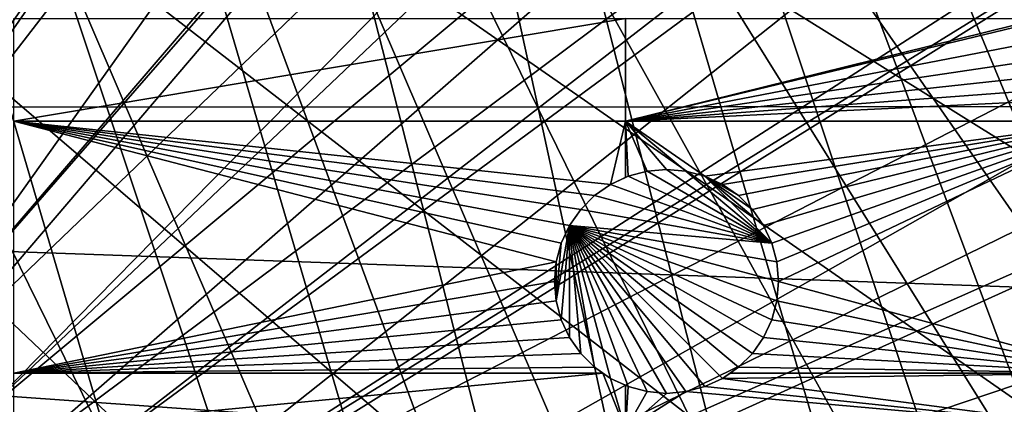
# Model space of a CAD drawing. Extents: x -110 to 110, y -110 to 110.
# Drawn here: x 23 to 54, y 21 to 33 of the extents above; entities that cross this region are included whole.
import ezdxf

# ---------------------------------------------------------------- set-up
doc = ezdxf.new("R2010")
doc.units = 0
doc.header["$MEASUREMENT"] = 0
for name, color, linetype in [('L1', 7, 'Continuous'), ('L2', 7, 'Continuous'), ('L5', 7, 'Continuous')]:
    doc.layers.add(name, color=color, linetype=linetype)

msp = doc.modelspace()

# ---------------------------------------------------------------- linework, layer by layer
at = {"layer": 'L1', "color": 250}
for points in [[(9.041966, 28.81306, -146.5654), (30.33799, 103.1129, -151.3865), (22.90469, 105.0145, -151.3865)], [(32.16029, 102.5053, -151.3865), (30.33799, 103.1129, -151.3865), (9.041966, 28.81306, -146.5654)], [(9.041966, 28.81306, -146.5654), (37.61668, 100.6859, -151.3865), (32.16029, 102.5053, -151.3865)], [(9.937248, 28.56729, -146.5654), (37.61668, 100.6859, -151.3865), (9.041966, 28.81306, -146.5654)], [(9.937248, 28.56729, -146.5654), (42.36348, 98.71671, -151.3865), (37.61668, 100.6859, -151.3865)], [(11.90149, 27.7331, -146.5654), (42.36348, 98.71671, -151.3865), (9.937248, 28.56729, -146.5654)], [(11.90149, 27.7331, -146.5654), (44.70369, 97.74586, -151.3865), (42.36348, 98.71671, -151.3865)], [(13.65623, 26.98789, -146.5654), (44.70369, 97.74586, -151.3865), (11.90149, 27.7331, -146.5654)], [(13.65623, 26.98789, -146.5654), (51.5629, 94.30769, -151.3865), (44.70369, 97.74586, -151.3865)], [(58.38424, 90.9203, -154.15), (-103.6861, 30.40406, -154.15), (51.74931, 94.85373, -154.15)], [(51.74931, 94.85373, -154.15), (-103.6861, 30.40406, -154.15), (-101.253, 37.72348, -154.15)], [(52.15053, 93.95859, -151.3865), (51.5629, 94.30769, -151.3865), (13.65623, 26.98789, -146.5654)], [(14.65044, 26.39828, -146.5654), (52.15053, 93.95859, -151.3865), (13.65623, 26.98789, -146.5654)], [(14.65044, 26.39828, -146.5654), (58.15936, 90.38895, -151.3865), (52.15053, 93.95859, -151.3865)], [(58.38424, 90.9203, -154.15), (64.72167, 86.52356, -154.15), (-103.6861, 30.40406, -154.15)], [(17.13151, 24.92689, -146.5654), (58.15936, 90.38895, -151.3865), (14.65044, 26.39828, -146.5654)], [(17.13151, 24.92689, -146.5654), (61.36275, 88.16219, -151.3865), (58.15936, 90.38895, -151.3865)], [(17.27166, 24.81609, -146.5654), (61.36275, 88.16219, -151.3865), (17.13151, 24.92689, -146.5654)], [(17.27166, 24.81609, -146.5654), (64.45945, 86.00961, -151.3865), (61.36275, 88.16219, -151.3865)], [(64.72167, 86.52356, -154.15), (70.72929, 81.68592, -154.15), (-103.6861, 30.40406, -154.15)], [(19.67504, 22.91602, -146.5654), (64.45945, 86.00961, -151.3865), (17.27166, 24.81609, -146.5654)], [(19.67504, 22.91602, -146.5654), (70.00019, 81.53959, -151.3865), (64.45945, 86.00961, -151.3865)], [(-103.6861, 30.40406, -154.15), (70.72929, 81.68592, -154.15), (76.37648, 76.43203, -154.15)], [(70.43107, 81.19198, -151.3865), (70.00019, 81.53959, -151.3865), (19.67504, 22.91602, -146.5654)], [(20.30109, 22.42108, -146.5654), (70.43107, 81.19198, -151.3865), (19.67504, 22.91602, -146.5654)], [(20.30109, 22.42108, -146.5654), (76.04378, 75.96061, -151.3865), (70.43107, 81.19198, -151.3865)], [(-103.6861, 30.40406, -154.15), (76.37648, 76.43203, -154.15), (81.63448, 70.78865, -154.15)], [(21.87443, 20.79246, -146.5654), (76.04378, 75.96061, -151.3865), (20.30109, 22.42108, -146.5654)], [(21.87443, 20.79246, -146.5654), (77.8577, 74.01019, -151.3865), (76.04378, 75.96061, -151.3865)], [(81.269, 70.34218, -151.3865), (77.8577, 74.01019, -151.3865), (21.87443, 20.79246, -146.5654)], [(81.63448, 70.78865, -154.15), (86.47649, 64.78455, -154.15), (-103.6861, 30.40406, -154.15)], [(23.10839, 19.51515, -146.5654), (81.269, 70.34218, -151.3865), (21.87443, 20.79246, -146.5654)], [(23.10839, 19.51515, -146.5654), (84.95704, 65.76046, -151.3865), (81.269, 70.34218, -151.3865)], [(23.87082, 18.47919, -146.5654), (84.95704, 65.76046, -151.3865), (23.10839, 19.51515, -146.5654)], [(23.87082, 18.47919, -146.5654), (86.08009, 64.36529, -151.3865), (84.95704, 65.76046, -151.3865)], [(-103.6861, 30.40406, -154.15), (86.47649, 64.78455, -154.15), (90.87783, 58.45032, -154.15)], [(25.50332, 16.26098, -146.5654), (86.08009, 64.36529, -151.3865), (23.87082, 18.47919, -146.5654)], [(25.50332, 16.26098, -146.5654), (90.45254, 58.06041, -151.3865), (86.08009, 64.36529, -151.3865)], [(-103.6861, 30.40406, -154.15), (90.87783, 58.45032, -154.15), (94.81609, 51.81825, -154.15)], [(91.17948, 56.8337, -151.3865), (90.45254, 58.06041, -151.3865), (25.50332, 16.26098, -146.5654)], [(25.65161, 15.99004, -146.5654), (91.17948, 56.8337, -151.3865), (25.50332, 16.26098, -146.5654)], [(25.65161, 15.99004, -146.5654), (94.36405, 51.45967, -151.3865), (91.17948, 56.8337, -151.3865)], [(94.81609, 51.81825, -154.15), (98.27118, 44.92212, -154.15), (-103.6861, 30.40406, -154.15)], [(27.12256, 13.30239, -146.5654), (94.36405, 51.45967, -151.3865), (25.65161, 15.99004, -146.5654)], [(27.12256, 13.30239, -146.5654), (96.4405, 47.30578, -151.3865), (94.36405, 51.45967, -151.3865)], [(97.79472, 44.5967, -151.3865), (96.4405, 47.30578, -151.3865), (27.12256, 13.30239, -146.5654)], [(-103.6861, 30.40406, -154.15), (98.27118, 44.92212, -154.15), (101.2255, 37.79708, -154.15)], [(27.44314, 12.71663, -146.5654), (97.79472, 44.5967, -151.3865), (27.12256, 13.30239, -146.5654)], [(27.44314, 12.71663, -146.5654), (100.727, 37.50648, -151.3865), (97.79472, 44.5967, -151.3865)], [(-103.6861, 30.40406, -154.15), (101.2255, 37.79708, -154.15), (103.664, 30.47943, -154.15)], [(28.30266, 10.48129, -146.5654), (100.727, 37.50648, -151.3865), (27.44314, 12.71663, -146.5654)], [(28.30266, 10.48129, -146.5654), (100.7865, 37.32746, -151.3865), (100.727, 37.50648, -151.3865)], [(103.1461, 30.22513, -151.3865), (100.7865, 37.32746, -151.3865), (28.30266, 10.48129, -146.5654)], [(103.664, 30.47943, -154.15), (105.5743, 23.00647, -154.15), (-103.6861, 30.40406, -154.15)], [(107.7794, -7.669162, -154.15), (-105.591, 22.92971, -154.15), (-103.6861, 30.40406, -154.15)], [(107.7794, -7.669162, -154.15), (-103.6861, 30.40406, -154.15), (108.0519, 0.039275, -154.15)], [(108.0519, 0.039275, -154.15), (-103.6861, 30.40406, -154.15), (107.7738, 7.747511, -154.15)], [(-103.6861, 30.40406, -154.15), (105.5743, 23.00647, -154.15), (106.9465, 15.41627, -154.15)], [(-103.6861, 30.40406, -154.15), (106.9465, 15.41627, -154.15), (107.7738, 7.747511, -154.15)], [(28.89324, 8.945356, -146.5654), (103.1461, 30.22513, -151.3865), (28.30266, 10.48129, -146.5654)], [(28.89324, 8.945356, -146.5654), (103.9867, 26.92429, -151.3865), (103.1461, 30.22513, -151.3865)], [(21.77575, -20.39057, -146.05), (24.34945, -17.23552, -146.05), (8.086227, 28.71536, -146.05)], [(8.086227, 28.71536, -146.05), (24.34945, -17.23552, -146.05), (26.46956, -13.75941, -146.05)], [(8.086227, 28.71536, -146.05), (26.46956, -13.75941, -146.05), (28.09659, -10.02698, -146.05)], [(28.09659, -10.02698, -146.05), (29.20024, -6.107771, -146.05), (8.086227, 28.71536, -146.05)], [(8.086227, 28.71536, -146.05), (29.20024, -6.107771, -146.05), (29.75994, -2.074784, -146.05)], [(8.086227, 28.71536, -146.05), (29.75994, -2.074784, -146.05), (11.92099, 27.34683, -146.05)], [(11.92099, 27.34683, -146.05), (29.75994, -2.074784, -146.05), (15.53368, 25.46888, -146.05)], [(29.2209, 7.567083, -146.5654), (103.9867, 26.92429, -151.3865), (28.89324, 8.945356, -146.5654)], [(29.2209, 7.567083, -146.5654), (105.0395, 22.78976, -151.3865), (103.9867, 26.92429, -151.3865)], [(18.85701, 23.11649, -146.05), (15.53368, 25.46888, -146.05), (29.75994, -2.074784, -146.05)], [(29.75994, -2.074784, -146.05), (21.82907, 20.33349, -146.05), (18.85701, 23.11649, -146.05)], [(-106.9577, 15.33852, -154.15), (-105.591, 22.92971, -154.15), (107.7794, -7.669162, -154.15)], [(29.82774, 5.014448, -146.5654), (105.0395, 22.78976, -151.3865), (29.2209, 7.567083, -146.5654)], [(29.82774, 5.014448, -146.5654), (106.2121, 16.27024, -151.3865), (105.0395, 22.78976, -151.3865)]]:
    msp.add_3dface(points, dxfattribs=at)
at = {"layer": 'L2', "color": 250}
for points in [[(0, 92, -161.5), (-9.307486, 91.52798, -161.5), (66.68094, -63.38496, -161.5)], [(0, 92, -161.5), (66.68094, -63.38496, -161.5), (9.307486, 91.52798, -161.5)], [(66.68094, -63.38496, -161.5), (-9.307486, 91.52798, -161.5), (-18.51946, 90.11675, -161.5)], [(78.07527, -48.66469, -161.5), (82.59802, -40.51626, -161.5), (9.307486, 91.52798, -161.5)], [(9.307486, 91.52798, -161.5), (82.59802, -40.51626, -161.5), (86.27319, -31.95208, -161.5)], [(9.307486, 91.52798, -161.5), (66.68094, -63.38496, -161.5), (72.75137, -56.31375, -161.5)], [(9.307486, 91.52798, -161.5), (72.75137, -56.31375, -161.5), (78.07527, -48.66469, -161.5)], [(86.27319, -31.95208, -161.5), (89.06309, -23.06003, -161.5), (9.307486, 91.52798, -161.5)], [(9.307486, 91.52798, -161.5), (89.06309, -23.06003, -161.5), (90.93908, -13.93136, -161.5)], [(9.307486, 91.52798, -161.5), (90.93908, -13.93136, -161.5), (18.51946, 90.11675, -161.5)], [(66.68094, -63.38496, -161.5), (-18.51946, 90.11675, -161.5), (-27.54141, 87.78081, -161.5)], [(18.51946, 90.11675, -161.5), (90.93908, -13.93136, -161.5), (27.54141, 87.78081, -161.5)], [(-27.54141, 87.78081, -161.5), (-36.28074, 84.54412, -161.5), (66.68094, -63.38496, -161.5)], [(90.93908, -13.93136, -161.5), (36.28074, 84.54412, -161.5), (27.54141, 87.78081, -161.5)], [(66.68094, -63.38496, -161.5), (-36.28074, 84.54412, -161.5), (-44.64778, 80.43989, -161.5)], [(90.93908, -13.93136, -161.5), (44.64778, 80.43989, -161.5), (36.28074, 84.54412, -161.5)], [(66.68094, -63.38496, -161.5), (-44.64778, 80.43989, -161.5), (-52.55667, 75.51023, -161.5)], [(52.55667, 75.51023, -161.5), (44.64778, 80.43989, -161.5), (90.93908, -13.93136, -161.5)], [(-52.55667, 75.51023, -161.5), (-59.92627, 69.80575, -161.5), (66.68094, -63.38496, -161.5)], [(90.93908, -13.93136, -161.5), (59.92627, 69.80575, -161.5), (52.55667, 75.51023, -161.5)], [(66.68094, -63.38496, -161.5), (-59.92627, 69.80575, -161.5), (-66.68094, 63.38496, -161.5)], [(66.68094, -63.38496, -161.5), (-66.68094, 63.38496, -161.5), (-72.75137, 56.31375, -161.5)], [(-72.75137, 56.31375, -161.5), (-78.07527, 48.66469, -161.5), (66.68094, -63.38496, -161.5)], [(66.68094, -63.38496, -161.5), (-78.07527, 48.66469, -161.5), (-82.59802, 40.51626, -161.5)], [(-82.59802, 40.51626, -161.5), (-86.27319, 31.95208, -161.5), (66.68094, -63.38496, -161.5)], [(22.90916, 33.22402, -164), (42.01549, 33.22402, -164), (22.90916, 30.00822, -164)], [(22.90916, 30.00822, -164), (42.01549, 33.22402, -164), (42.01549, 30.00822, -164)], [(42.01549, 33.22402, -164), (55.00273, 33.22402, -164), (42.01549, 30.00822, -164)], [(42.01549, 30.00822, -164), (55.00273, 33.22402, -164), (55.00989, 33.14223, -164)], [(55.00989, 33.14223, -164), (55.16779, 32.55293, -164), (42.01549, 30.00822, -164)], [(42.01549, 30.00822, -164), (55.16779, 32.55293, -164), (55.42563, 32, -164)], [(42.01549, 30.00822, -164), (55.42563, 32, -164), (55.77556, 31.50024, -164)], [(66.68094, -63.38496, -161.5), (-86.27319, 31.95208, -161.5), (-89.06309, 23.06003, -161.5)], [(55.77556, 31.50024, -164), (56.20696, 31.06884, -164), (42.01549, 30.00822, -164)], [(42.01549, 30.00822, -164), (56.20696, 31.06884, -164), (56.70672, 30.71891, -164)], [(42.01549, 30.00822, -164), (56.70672, 30.71891, -164), (57.31201, 30.00822, -164)], [(41.55127, 28.03109, -164), (41.05151, 27.68116, -164), (22.90916, 30.00822, -164)], [(22.90916, 30.00822, -164), (41.05151, 27.68116, -164), (40.62011, 27.24976, -164)], [(22.90916, 30.00822, -164), (40.62011, 27.24976, -164), (40.27018, 26.75, -164)], [(40.27018, 26.75, -164), (40.01234, 26.19707, -164), (22.90916, 30.00822, -164)], [(22.90916, 30.00822, -164), (40.01234, 26.19707, -164), (39.85444, 25.60777, -164)], [(22.90916, 30.00822, -164), (39.85444, 25.60777, -164), (22.90916, 22.13322, -164)], [(22.90916, 30.00822, -164), (42.01549, 30.00822, -164), (41.55127, 28.03109, -164)], [(41.55127, 28.03109, -164), (42.01549, 30.00822, -164), (42.01549, 28.24756, -164)], [(43.30127, 28.5, -164), (42.6935, 28.44683, -164), (42.01549, 30.00822, -164)], [(42.01549, 30.00822, -164), (42.6935, 28.44683, -164), (42.1042, 28.28893, -164)], [(42.01549, 30.00822, -164), (42.1042, 28.28893, -164), (42.01549, 28.24756, -164)], [(57.31201, 30.00822, -164), (44.49834, 28.28893, -164), (42.01549, 30.00822, -164)], [(42.01549, 30.00822, -164), (44.49834, 28.28893, -164), (43.90904, 28.44683, -164)], [(42.01549, 30.00822, -164), (43.90904, 28.44683, -164), (43.30127, 28.5, -164)], [(57.31201, 30.00822, -164), (45.05127, 28.03109, -164), (44.49834, 28.28893, -164)], [(45.55103, 27.68116, -164), (45.05127, 28.03109, -164), (57.31201, 30.00822, -164)], [(57.31201, 30.00822, -164), (45.98242, 27.24976, -164), (45.55103, 27.68116, -164)], [(57.31201, 30.00822, -164), (46.33236, 26.75, -164), (45.98242, 27.24976, -164)], [(46.59019, 26.19707, -164), (46.33236, 26.75, -164), (57.31201, 30.00822, -164)], [(57.31201, 30.00822, -164), (46.7481, 25.60777, -164), (46.59019, 26.19707, -164)], [(57.31201, 30.00822, -164), (46.80127, 25, -164), (46.7481, 25.60777, -164)], [(57.31201, 22.13322, -164), (46.80127, 25, -164), (57.31201, 30.00822, -164)], [(42.1042, 28.28893, -169.5), (42.1042, 28.28893, -164), (42.6935, 28.44683, -164)], [(42.1042, 28.28893, -169.5), (42.6935, 28.44683, -164), (42.6935, 28.44683, -169.5)], [(46.59019, 26.19707, -169.5), (42.1042, 28.28893, -169.5), (42.6935, 28.44683, -169.5)], [(42.6935, 28.44683, -169.5), (42.6935, 28.44683, -164), (43.30127, 28.5, -164)], [(42.6935, 28.44683, -169.5), (43.30127, 28.5, -164), (43.30127, 28.5, -169.5)], [(46.59019, 26.19707, -169.5), (42.6935, 28.44683, -169.5), (43.30127, 28.5, -169.5)], [(43.30127, 28.5, -169.5), (43.30127, 28.5, -164), (43.90904, 28.44683, -164)], [(43.30127, 28.5, -169.5), (43.90904, 28.44683, -164), (43.90904, 28.44683, -169.5)], [(43.30127, 28.5, -169.5), (43.90904, 28.44683, -169.5), (46.59019, 26.19707, -169.5)], [(43.90904, 28.44683, -169.5), (43.90904, 28.44683, -164), (44.49834, 28.28893, -164)], [(43.90904, 28.44683, -169.5), (44.49834, 28.28893, -164), (44.49834, 28.28893, -169.5)], [(46.59019, 26.19707, -169.5), (43.90904, 28.44683, -169.5), (44.49834, 28.28893, -169.5)], [(41.05151, 27.68116, -169.5), (41.05151, 27.68116, -164), (41.55127, 28.03109, -164)], [(41.05151, 27.68116, -169.5), (41.55127, 28.03109, -164), (41.55127, 28.03109, -169.5)], [(41.05151, 27.68116, -169.5), (41.55127, 28.03109, -169.5), (46.59019, 26.19707, -169.5)], [(41.55127, 28.03109, -169.5), (42.01549, 28.24756, -164), (42.1042, 28.28893, -169.5)], [(41.55127, 28.03109, -169.5), (42.1042, 28.28893, -169.5), (46.59019, 26.19707, -169.5)], [(41.55127, 28.03109, -169.5), (41.55127, 28.03109, -164), (42.01549, 28.24756, -164)], [(42.01549, 28.24756, -164), (42.1042, 28.28893, -164), (42.1042, 28.28893, -169.5)], [(44.49834, 28.28893, -169.5), (44.49834, 28.28893, -164), (45.05127, 28.03109, -164)], [(44.49834, 28.28893, -169.5), (45.05127, 28.03109, -164), (45.05127, 28.03109, -169.5)], [(45.98242, 27.24976, -169.5), (44.49834, 28.28893, -169.5), (45.55103, 27.68116, -169.5)], [(45.55103, 27.68116, -169.5), (44.49834, 28.28893, -169.5), (45.05127, 28.03109, -169.5)], [(46.59019, 26.19707, -169.5), (44.49834, 28.28893, -169.5), (46.33236, 26.75, -169.5)], [(46.33236, 26.75, -169.5), (44.49834, 28.28893, -169.5), (45.98242, 27.24976, -169.5)], [(45.05127, 28.03109, -169.5), (45.05127, 28.03109, -164), (45.55103, 27.68116, -164)], [(45.05127, 28.03109, -169.5), (45.55103, 27.68116, -164), (45.55103, 27.68116, -169.5)], [(40.62011, 27.24976, -169.5), (40.62011, 27.24976, -164), (41.05151, 27.68116, -164)], [(40.62011, 27.24976, -169.5), (41.05151, 27.68116, -164), (41.05151, 27.68116, -169.5)], [(46.59019, 26.19707, -169.5), (40.62011, 27.24976, -169.5), (41.05151, 27.68116, -169.5)], [(45.55103, 27.68116, -169.5), (45.55103, 27.68116, -164), (45.98242, 27.24976, -164)], [(45.55103, 27.68116, -169.5), (45.98242, 27.24976, -164), (45.98242, 27.24976, -169.5)], [(40.27018, 26.75, -169.5), (40.27018, 26.75, -164), (40.62011, 27.24976, -164)], [(40.27018, 26.75, -169.5), (40.62011, 27.24976, -164), (40.62011, 27.24976, -169.5)], [(46.59019, 26.19707, -169.5), (40.27018, 26.75, -169.5), (40.62011, 27.24976, -169.5)], [(45.98242, 27.24976, -169.5), (45.98242, 27.24976, -164), (46.33236, 26.75, -164)], [(45.98242, 27.24976, -169.5), (46.33236, 26.75, -164), (46.33236, 26.75, -169.5)], [(40.27018, 26.75, -169.5), (40.01234, 23.80293, -169.5), (39.85444, 24.39223, -169.5)], [(40.27018, 26.75, -169.5), (39.85444, 24.39223, -169.5), (40.01234, 26.19707, -169.5)], [(40.01234, 26.19707, -169.5), (40.01234, 26.19707, -164), (40.27018, 26.75, -164)], [(40.01234, 26.19707, -169.5), (40.27018, 26.75, -164), (40.27018, 26.75, -169.5)], [(40.27018, 23.25, -169.5), (40.01234, 23.80293, -169.5), (40.27018, 26.75, -169.5)], [(45.98242, 22.75024, -169.5), (45.55103, 22.31884, -169.5), (40.27018, 26.75, -169.5)], [(40.27018, 26.75, -169.5), (45.55103, 22.31884, -169.5), (45.05127, 21.96891, -169.5)], [(46.7481, 24.39223, -169.5), (40.27018, 26.75, -169.5), (46.80127, 25, -169.5)], [(46.80127, 25, -169.5), (40.27018, 26.75, -169.5), (46.7481, 25.60777, -169.5)], [(46.7481, 24.39223, -169.5), (46.59019, 23.80293, -169.5), (40.27018, 26.75, -169.5)], [(40.27018, 26.75, -169.5), (46.59019, 23.80293, -169.5), (46.33236, 23.25, -169.5)], [(40.27018, 26.75, -169.5), (46.33236, 23.25, -169.5), (45.98242, 22.75024, -169.5)], [(45.05127, 21.96891, -169.5), (44.49834, 21.71108, -169.5), (40.27018, 26.75, -169.5)], [(40.27018, 26.75, -169.5), (44.49834, 21.71108, -169.5), (43.90904, 21.55317, -169.5)], [(40.27018, 26.75, -169.5), (43.90904, 21.55317, -169.5), (43.30127, 21.5, -169.5)], [(46.7481, 25.60777, -169.5), (40.27018, 26.75, -169.5), (46.59019, 26.19707, -169.5)], [(43.30127, 21.5, -169.5), (42.6935, 21.55317, -169.5), (40.27018, 26.75, -169.5)], [(40.27018, 26.75, -169.5), (42.6935, 21.55317, -169.5), (42.1042, 21.71108, -169.5)], [(40.27018, 26.75, -169.5), (42.1042, 21.71108, -169.5), (41.55127, 21.96891, -169.5)], [(41.55127, 21.96891, -169.5), (41.05151, 22.31884, -169.5), (40.27018, 26.75, -169.5)], [(40.27018, 26.75, -169.5), (41.05151, 22.31884, -169.5), (40.62011, 22.75024, -169.5)], [(40.27018, 26.75, -169.5), (40.62011, 22.75024, -169.5), (40.27018, 23.25, -169.5)], [(46.33236, 26.75, -169.5), (46.33236, 26.75, -164), (46.59019, 26.19707, -164)], [(46.33236, 26.75, -169.5), (46.59019, 26.19707, -164), (46.59019, 26.19707, -169.5)], [(39.85444, 25.60777, -169.5), (39.85444, 25.60777, -164), (40.01234, 26.19707, -164)], [(39.85444, 25.60777, -169.5), (40.01234, 26.19707, -164), (40.01234, 26.19707, -169.5)], [(40.01234, 26.19707, -169.5), (39.85444, 24.39223, -169.5), (39.85444, 25.60777, -169.5)], [(46.59019, 26.19707, -169.5), (46.59019, 26.19707, -164), (46.7481, 25.60777, -164)], [(46.59019, 26.19707, -169.5), (46.7481, 25.60777, -164), (46.7481, 25.60777, -169.5)], [(22.90916, 22.13322, -164), (39.85444, 25.60777, -164), (39.80127, 25, -164)], [(39.80127, 25, -169.5), (39.80127, 25, -164), (39.85444, 25.60777, -164)], [(39.80127, 25, -169.5), (39.85444, 25.60777, -164), (39.85444, 25.60777, -169.5)], [(39.85444, 24.39223, -169.5), (39.80127, 25, -169.5), (39.85444, 25.60777, -169.5)], [(46.7481, 25.60777, -169.5), (46.7481, 25.60777, -164), (46.80127, 25, -164)], [(46.7481, 25.60777, -169.5), (46.80127, 25, -164), (46.80127, 25, -169.5)], [(22.90916, 22.13322, -164), (39.80127, 25, -164), (39.85444, 24.39223, -164)], [(39.85444, 24.39223, -169.5), (39.85444, 24.39223, -164), (39.80127, 25, -164)], [(39.85444, 24.39223, -169.5), (39.80127, 25, -164), (39.80127, 25, -169.5)], [(57.31201, 22.13322, -164), (46.7481, 24.39223, -164), (46.80127, 25, -164)], [(46.80127, 25, -169.5), (46.80127, 25, -164), (46.7481, 24.39223, -164)], [(46.80127, 25, -169.5), (46.7481, 24.39223, -164), (46.7481, 24.39223, -169.5)], [(39.85444, 24.39223, -164), (40.01234, 23.80293, -164), (22.90916, 22.13322, -164)], [(40.01234, 23.80293, -169.5), (40.01234, 23.80293, -164), (39.85444, 24.39223, -164)], [(40.01234, 23.80293, -169.5), (39.85444, 24.39223, -164), (39.85444, 24.39223, -169.5)], [(46.59019, 23.80293, -164), (46.7481, 24.39223, -164), (57.31201, 22.13322, -164)], [(46.7481, 24.39223, -169.5), (46.7481, 24.39223, -164), (46.59019, 23.80293, -164)], [(46.7481, 24.39223, -169.5), (46.59019, 23.80293, -164), (46.59019, 23.80293, -169.5)], [(40.01234, 23.80293, -164), (40.27018, 23.25, -164), (22.90916, 22.13322, -164)], [(40.27018, 23.25, -169.5), (40.27018, 23.25, -164), (40.01234, 23.80293, -164)], [(40.27018, 23.25, -169.5), (40.01234, 23.80293, -164), (40.01234, 23.80293, -169.5)], [(57.31201, 22.13322, -164), (46.33236, 23.25, -164), (46.59019, 23.80293, -164)], [(46.59019, 23.80293, -169.5), (46.59019, 23.80293, -164), (46.33236, 23.25, -164)], [(46.59019, 23.80293, -169.5), (46.33236, 23.25, -164), (46.33236, 23.25, -169.5)], [(22.90916, 22.13322, -164), (40.27018, 23.25, -164), (40.62011, 22.75024, -164)], [(40.62011, 22.75024, -169.5), (40.62011, 22.75024, -164), (40.27018, 23.25, -164)], [(40.62011, 22.75024, -169.5), (40.27018, 23.25, -164), (40.27018, 23.25, -169.5)], [(57.31201, 22.13322, -164), (45.98242, 22.75024, -164), (46.33236, 23.25, -164)], [(46.33236, 23.25, -169.5), (46.33236, 23.25, -164), (45.98242, 22.75024, -164)], [(46.33236, 23.25, -169.5), (45.98242, 22.75024, -164), (45.98242, 22.75024, -169.5)], [(66.68094, -63.38496, -161.5), (-89.06309, 23.06003, -161.5), (59.92627, -69.80575, -161.5)], [(36.28074, -84.54412, -161.5), (-89.06309, 23.06003, -161.5), (27.54141, -87.78081, -161.5)], [(27.54141, -87.78081, -161.5), (-89.06309, 23.06003, -161.5), (18.51946, -90.11675, -161.5)], [(36.28074, -84.54412, -161.5), (44.64778, -80.43989, -161.5), (-89.06309, 23.06003, -161.5)], [(-89.06309, 23.06003, -161.5), (44.64778, -80.43989, -161.5), (52.55667, -75.51023, -161.5)], [(-89.06309, 23.06003, -161.5), (52.55667, -75.51023, -161.5), (59.92627, -69.80575, -161.5)], [(22.90916, 22.13322, -164), (40.62011, 22.75024, -164), (41.05151, 22.31884, -164)], [(41.05151, 22.31884, -169.5), (41.05151, 22.31884, -164), (40.62011, 22.75024, -164)], [(41.05151, 22.31884, -169.5), (40.62011, 22.75024, -164), (40.62011, 22.75024, -169.5)], [(45.55103, 22.31884, -164), (45.98242, 22.75024, -164), (57.31201, 22.13322, -164)], [(45.98242, 22.75024, -169.5), (45.98242, 22.75024, -164), (45.55103, 22.31884, -164)], [(45.98242, 22.75024, -169.5), (45.55103, 22.31884, -164), (45.55103, 22.31884, -169.5)], [(41.05151, 22.31884, -164), (41.31661, 22.13322, -164), (22.90916, 22.13322, -164)], [(41.55127, 21.96891, -169.5), (41.31661, 22.13322, -164), (41.05151, 22.31884, -169.5)], [(41.31661, 22.13322, -164), (41.05151, 22.31884, -164), (41.05151, 22.31884, -169.5)], [(45.55103, 22.31884, -169.5), (45.28593, 22.13322, -164), (45.05127, 21.96891, -169.5)], [(57.31201, 22.13322, -164), (45.28593, 22.13322, -164), (45.55103, 22.31884, -164)], [(45.55103, 22.31884, -169.5), (45.55103, 22.31884, -164), (45.28593, 22.13322, -164)], [(41.31661, 22.13322, -164), (42.01549, 20.36014, -164), (22.90916, 20.36014, -164)], [(41.31661, 22.13322, -164), (22.90916, 20.36014, -164), (22.90916, 22.13322, -164)], [(41.55127, 21.96891, -164), (42.01549, 20.36014, -164), (41.31661, 22.13322, -164)], [(41.55127, 21.96891, -169.5), (41.55127, 21.96891, -164), (41.31661, 22.13322, -164)], [(41.55127, 21.96891, -164), (42.01549, 21.75244, -164), (42.01549, 20.36014, -164)], [(42.1042, 21.71108, -169.5), (42.01549, 21.75244, -164), (41.55127, 21.96891, -169.5)], [(42.01549, 21.75244, -164), (41.55127, 21.96891, -164), (41.55127, 21.96891, -169.5)], [(57.31201, 20.36014, -164), (44.49834, 21.71108, -164), (45.05127, 21.96891, -164)], [(45.05127, 21.96891, -169.5), (44.49834, 21.71108, -164), (44.49834, 21.71108, -169.5)], [(45.05127, 21.96891, -169.5), (45.05127, 21.96891, -164), (44.49834, 21.71108, -164)], [(57.31201, 20.36014, -164), (45.05127, 21.96891, -164), (57.31201, 22.13322, -164)], [(57.31201, 22.13322, -164), (45.05127, 21.96891, -164), (45.28593, 22.13322, -164)], [(45.05127, 21.96891, -169.5), (45.28593, 22.13322, -164), (45.05127, 21.96891, -164)], [(42.01549, 20.36014, -164), (42.01549, 21.75244, -164), (42.1042, 21.71108, -164)], [(42.1042, 21.71108, -169.5), (42.1042, 21.71108, -164), (42.01549, 21.75244, -164)], [(42.01549, 20.36014, -164), (42.1042, 21.71108, -164), (42.6935, 21.55317, -164)], [(42.6935, 21.55317, -164), (43.30127, 21.5, -164), (42.01549, 20.36014, -164)], [(42.01549, 20.36014, -164), (43.30127, 21.5, -164), (43.90904, 21.55317, -164)], [(42.01549, 20.36014, -164), (43.90904, 21.55317, -164), (57.31201, 20.36014, -164)], [(42.6935, 21.55317, -169.5), (42.6935, 21.55317, -164), (42.1042, 21.71108, -164)], [(42.6935, 21.55317, -169.5), (42.1042, 21.71108, -164), (42.1042, 21.71108, -169.5)], [(43.30127, 21.5, -169.5), (43.30127, 21.5, -164), (42.6935, 21.55317, -164)], [(43.30127, 21.5, -169.5), (42.6935, 21.55317, -164), (42.6935, 21.55317, -169.5)], [(43.90904, 21.55317, -169.5), (43.90904, 21.55317, -164), (43.30127, 21.5, -164)], [(43.90904, 21.55317, -169.5), (43.30127, 21.5, -164), (43.30127, 21.5, -169.5)], [(43.90904, 21.55317, -164), (44.49834, 21.71108, -164), (57.31201, 20.36014, -164)], [(44.49834, 21.71108, -169.5), (44.49834, 21.71108, -164), (43.90904, 21.55317, -164)], [(44.49834, 21.71108, -169.5), (43.90904, 21.55317, -164), (43.90904, 21.55317, -169.5)]]:
    msp.add_3dface(points, dxfattribs=at)
at = {"layer": 'L5', "color": 7}
for points in [[(0, 108, -167.5), (7.704632, 107.7248, -167.5), (64.72199, -86.45845, -167.5)], [(64.72199, -86.45845, -167.5), (58.38921, -90.85538, -167.5), (0, 108, -167.5)], [(0, 108, -167.5), (58.38921, -90.85538, -167.5), (51.75889, -94.78933, -167.5)], [(0, 108, -167.5), (51.75889, -94.78933, -167.5), (44.86482, -98.24026, -167.5)], [(44.86482, -98.24026, -167.5), (37.74213, -101.1906, -167.5), (0, 108, -167.5)], [(0, 108, -167.5), (37.74213, -101.1906, -167.5), (30.42712, -103.6252, -167.5)], [(0, 108, -167.5), (30.42712, -103.6252, -167.5), (22.95705, -105.5319, -167.5)], [(64.72199, -86.45845, -167.5), (7.704632, 107.7248, -167.5), (15.37, 106.9007, -167.5)], [(64.72199, -86.45845, -167.5), (15.37, 106.9007, -167.5), (22.95705, 105.5319, -167.5)], [(30.42712, 103.6252, -167.5), (106.9007, 15.37, -167.5), (22.95705, 105.5319, -167.5)], [(22.95705, 105.5319, -167.5), (106.9007, 15.37, -167.5), (107.7248, 7.704632, -167.5)], [(22.95705, 105.5319, -167.5), (107.7248, 7.704632, -167.5), (108, 0, -167.5)], [(86.45845, -64.72199, -167.5), (81.62095, -70.72496, -167.5), (22.95705, 105.5319, -167.5)], [(108, 0, -167.5), (107.7248, -7.704632, -167.5), (22.95705, 105.5319, -167.5)], [(22.95705, 105.5319, -167.5), (107.7248, -7.704632, -167.5), (106.9007, -15.37, -167.5)], [(22.95705, 105.5319, -167.5), (106.9007, -15.37, -167.5), (105.5319, -22.95705, -167.5)], [(105.5319, -22.95705, -167.5), (103.6252, -30.42712, -167.5), (22.95705, 105.5319, -167.5)], [(22.95705, 105.5319, -167.5), (103.6252, -30.42712, -167.5), (101.1906, -37.74213, -167.5)], [(22.95705, 105.5319, -167.5), (101.1906, -37.74213, -167.5), (98.24026, -44.86482, -167.5)], [(98.24026, -44.86482, -167.5), (94.78933, -51.75889, -167.5), (22.95705, 105.5319, -167.5)], [(22.95705, 105.5319, -167.5), (94.78933, -51.75889, -167.5), (90.85538, -58.38921, -167.5)], [(22.95705, 105.5319, -167.5), (90.85538, -58.38921, -167.5), (86.45845, -64.72199, -167.5)], [(81.62095, -70.72496, -167.5), (76.36753, -76.36753, -167.5), (22.95705, 105.5319, -167.5)], [(22.95705, 105.5319, -167.5), (76.36753, -76.36753, -167.5), (70.72496, -81.62095, -167.5)], [(22.95705, 105.5319, -167.5), (70.72496, -81.62095, -167.5), (64.72199, -86.45845, -167.5)], [(30.42712, 103.6252, -167.5), (37.74213, 101.1906, -167.5), (106.9007, 15.37, -167.5)], [(106.9007, 15.37, -167.5), (37.74213, 101.1906, -167.5), (44.86482, 98.24026, -167.5)], [(106.9007, 15.37, -167.5), (44.86482, 98.24026, -167.5), (51.75889, 94.78933, -167.5)], [(-62.8395, 90.28398, -152), (53.38322, -96.17813, -152), (-53.38322, 96.17813, -152)], [(53.38322, -96.17813, -152), (62.8395, -90.28398, -152), (-53.38322, 96.17813, -152)], [(-53.38322, 96.17813, -152), (62.8395, -90.28398, -152), (71.65097, -83.46339, -152)], [(-53.38322, 96.17813, -152), (71.65097, -83.46339, -152), (79.72721, -75.78636, -152)], [(108.7315, -16.65706, -152), (109.8588, -5.571409, -152), (-53.38322, 96.17813, -152)], [(-53.38322, 96.17813, -152), (109.8588, -5.571409, -152), (109.8588, 5.571409, -152)], [(79.72721, -75.78636, -152), (86.98533, -67.33166, -152), (-53.38322, 96.17813, -152)], [(-53.38322, 96.17813, -152), (86.98533, -67.33166, -152), (93.35086, -58.18604, -152)], [(-53.38322, 96.17813, -152), (93.35086, -58.18604, -152), (98.7585, -48.44336, -152)], [(98.7585, -48.44336, -152), (103.1527, -38.20358, -152), (-53.38322, 96.17813, -152)], [(-53.38322, 96.17813, -152), (103.1527, -38.20358, -152), (106.4885, -27.57178, -152)], [(-53.38322, 96.17813, -152), (106.4885, -27.57178, -152), (108.7315, -16.65706, -152)], [(109.8588, 5.571409, -152), (108.7315, 16.65706, -152), (-53.38322, 96.17813, -152)], [(-53.38322, 96.17813, -152), (108.7315, 16.65706, -152), (106.4885, 27.57178, -152)], [(-53.38322, 96.17813, -152), (106.4885, 27.57178, -152), (103.1527, 38.20358, -152)], [(51.75889, 94.78933, -167.5), (58.38921, 90.85538, -167.5), (106.9007, 15.37, -167.5)], [(-71.65097, 83.46339, -152), (53.38322, -96.17813, -152), (-62.8395, 90.28398, -152)], [(-71.65097, 83.46339, -152), (-79.72721, 75.78636, -152), (53.38322, -96.17813, -152)], [(53.38322, -96.17813, -152), (-79.72721, 75.78636, -152), (-86.98533, 67.33166, -152)], [(53.38322, -96.17813, -152), (-86.98533, 67.33166, -152), (-93.35086, 58.18604, -152)], [(-98.7585, 48.44336, -152), (53.38322, -96.17813, -152), (-93.35086, 58.18604, -152)], [(-103.1527, 38.20358, -152), (53.38322, -96.17813, -152), (-98.7585, 48.44336, -152)], [(-103.1527, 38.20358, -152), (-106.4885, 27.57178, -152), (53.38322, -96.17813, -152)], [(53.38322, -96.17813, -152), (-106.4885, 27.57178, -152), (-108.7315, 16.65706, -152)]]:
    msp.add_3dface(points, dxfattribs=at)

doc.saveas('drawing.dxf')
